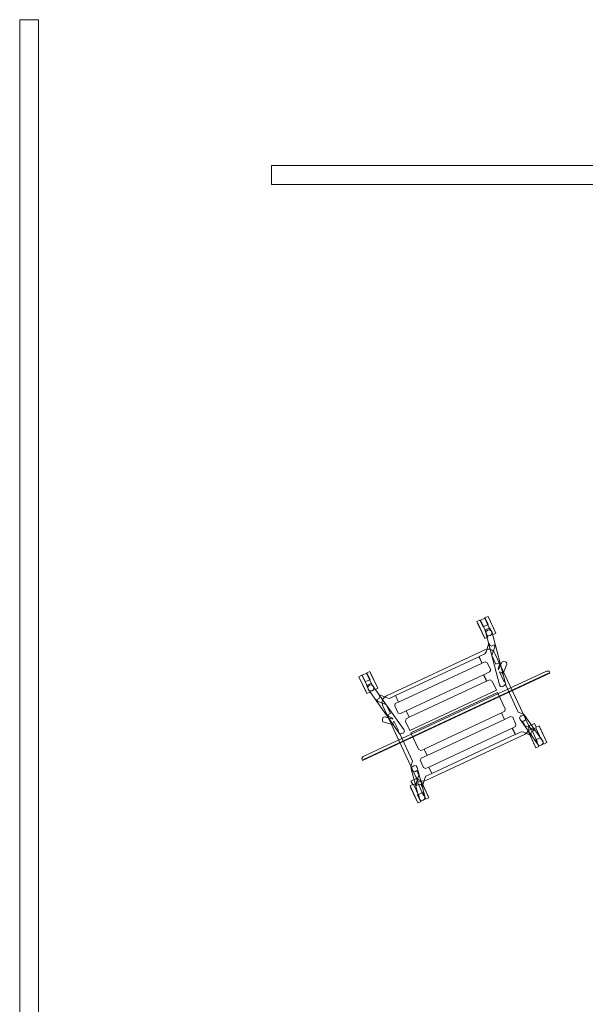
# Model space of a CAD drawing. Units: inches. Extents: x -474 to -160, y -159 to 326.
# Drawn here: x -474 to -354, y 118 to 326 of the extents above; entities that cross this region are included whole.
import ezdxf

# ---------------------------------------------------------------- set-up
doc = ezdxf.new("R2010")
doc.units = ezdxf.units.IN
doc.header["$LTSCALE"] = 1.801389
doc.header["$MEASUREMENT"] = 0
for name, color, linetype in [('A-FURN', 7, 'Continuous'), ('A-FURN-P-WKSF-ACY', 2, 'Continuous'), ('CET color Black or White', 7, 'Continuous'), ('CET Default', 7, 'Continuous')]:
    doc.layers.add(name, color=color, linetype=linetype)

# ---------------------------------------------------------------- blocks, each defined once
blk = doc.blocks.new('*C15')
at = {"layer": 'A-FURN-P-WKSF-ACY', "linetype": 'Continuous', "lineweight": 18}
for points in [[(-15.09, 14.74), (-15.09, 10.83), (-14.39, 10.79), (-14.38, 12.39), (-13.21, 12.39), (-13.21, 10.8), (-12.5, 10.83), (-12.5, 14.74), (-13.2, 14.79), (-13.21, 13.18), (-14.38, 13.18), (-14.38, 14.77), (-15.09, 14.74)], [(-14.29, 14.75), (-14.29, 11.91), (-14.44, 11.52), (-14.35, 11.19), (-14.12, 10.95), (-13.8, 10.86), (-13.47, 10.95), (-13.24, 11.19), (-13.15, 11.52), (-13.3, 11.91), (-13.3, 14.7), (-14.29, 14.75)], [(12.5, 14.74), (12.5, 10.83), (13.2, 10.79), (13.21, 12.39), (14.38, 12.39), (14.38, 10.8), (15.09, 10.83), (15.09, 14.74), (14.39, 14.79), (14.38, 13.18), (13.21, 13.18), (13.21, 14.77), (12.5, 14.74)], [(13.3, 14.75), (13.3, 11.91), (13.15, 11.52), (13.24, 11.19), (13.47, 10.95), (13.8, 10.86), (14.12, 10.95), (14.35, 11.19), (14.44, 11.52), (14.29, 11.91), (14.29, 14.7), (13.3, 14.75)], [(-15.08, 14.4), (-15.09, 14.4), (-15.09, 11.17), (-15.08, 11.17), (-15.08, 14.4)], [(-12.51, 14.4), (-12.51, 11.17), (-12.5, 11.17), (-12.5, 14.4), (-12.51, 14.4)], [(12.51, 14.4), (12.5, 14.4), (12.5, 11.17), (12.51, 11.17), (12.51, 14.4)], [(15.08, 14.4), (15.08, 11.17), (15.09, 11.17), (15.09, 14.4), (15.08, 14.4)], [(-13.8, 12.17), (-14.12, 12.08), (-14.35, 11.84), (-14.44, 11.52), (-12.42, 0.31), (-12.15, 0.05), (-11.65, 0.01), (-11.61, -0.11), (-11.2, 0.2), (-11.18, 0.59), (-13.24, 11.84), (-13.47, 12.08), (-13.8, 12.17)], [(13.8, 12.17), (13.47, 12.08), (13.2, 11.81), (11.18, 0.59), (11.2, 0.2), (11.61, -0.11), (11.65, 0.01), (12.15, 0.05), (12.42, 0.31), (14.44, 11.52), (14.35, 11.84), (14.12, 12.08), (13.8, 12.17)], [(-12.84, 9.57), (-12.88, 8.98), (-13.1, 8.76), (-13.75, 8.75), (-13.66, 8.3), (-12.34, 6.93), (-12.34, 4.87), (-13.04, 4.86), (-12.95, 4.41), (-12.34, 3.77), (-12.34, 3.57), (-13.67, 4.73), (-14.11, 4.78), (-14.48, 4.3), (-14.52, 3.95), (-12.76, 2.42), (-12.7, 2.78), (-12.34, 3.06), (-12.34, 1.03), (-12.46, 0.58), (-12.34, -0.04), (-12.34, -6.3), (-13.17, -7.15), (-13.33, -7.9), (-13.24, -8.21), (-13.01, -8.44), (-12.68, -8.53), (-12.34, -8.42), (-12.41, -9.54), (-13.66, -10.82), (-13.75, -11.28), (-13.1, -11.28), (-12.88, -11.5), (-12.84, -12.1), (-11.56, -10.68), (-11.13, -10.37), (-9.77, -10.37), (-9.77, -8.87), (-10.51, -8.84), (-10.79, -8.46), (-10.84, -6.78), (-10.41, -6.48), (-9.06, -6.48), (-9.06, -4.98), (-9.8, -4.95), (-10.13, -4.5), (-10.13, -0.67), (10.12, -0.67), (10.12, -4.5), (9.79, -4.95), (9.05, -4.98), (9.05, -6.48), (10.41, -6.48), (10.84, -6.79), (10.79, -8.46), (10.51, -8.84), (9.76, -8.87), (9.76, -10.37), (11.12, -10.37), (11.56, -10.68), (12.83, -12.1), (12.87, -11.5), (13.09, -11.28), (13.75, -11.28), (13.66, -10.82), (12.4, -9.54), (12.33, -8.42), (12.68, -8.53), (13, -8.44), (13.24, -8.21), (13.32, -7.9), (13.16, -7.15), (12.33, -6.32), (12.33, -0.06), (12.47, 0.58), (12.33, 0.94), (12.33, 3.06), (12.7, 2.78), (12.76, 2.37), (14.44, 3.89), (14.53, 4.22), (14.36, 4.51), (13.99, 4.77), (13.67, 4.73), (12.33, 3.56), (12.33, 3.77), (12.94, 4.41), (13.03, 4.86), (12.33, 4.87), (12.33, 6.94), (13.66, 8.3), (13.75, 8.75), (13.09, 8.76), (12.87, 8.98), (12.83, 9.57), (11.56, 8.16), (11.12, 7.84), (9.76, 7.84), (9.76, 6.35), (10.51, 6.31), (10.79, 5.93), (10.84, 4.26), (10.41, 3.95), (9.05, 3.95), (9.05, 2.45), (9.79, 2.42), (10.12, 1.97), (10.12, -0.13), (-10.13, -0.13), (-10.13, 1.97), (-9.8, 2.42), (-9.06, 2.45), (-9.06, 3.95), (-10.41, 3.95), (-10.84, 4.26), (-10.79, 5.93), (-10.51, 6.31), (-9.77, 6.35), (-9.77, 7.84), (-11.13, 7.84), (-11.56, 8.16), (-12.84, 9.57)], [(-9.77, 7.84), (-9.75, 6.34), (9.76, 6.34), (9.74, 7.84), (-9.77, 7.84)], [(-9.06, 3.95), (-9.04, 2.45), (9.03, 2.45), (9.03, 3.95), (-9.06, 3.95)], [(-21.4, -0.98), (-21.88, -1.24), (-21.88, -1.65), (21.88, -1.65), (21.88, -1.24), (21.4, -0.98), (-21.4, -0.98)], [(-21.58, -1.55), (-21.58, -1.56), (21.58, -1.56), (21.58, -1.55), (-21.58, -1.55)], [(-9.06, -4.98), (-9.04, -6.48), (9.03, -6.48), (9.03, -4.98), (-9.06, -4.98)], [(-12.48, -7.2), (-12.51, -7.32), (-13.01, -7.36), (-13.28, -7.63), (-14.44, -14.05), (-14.35, -14.38), (-14.12, -14.62), (-13.8, -14.71), (-13.48, -14.62), (-13.2, -14.34), (-12.04, -7.9), (-12.07, -7.52), (-12.48, -7.2)], [(12.48, -7.2), (12.07, -7.52), (12.04, -7.9), (13.24, -14.38), (13.48, -14.62), (13.8, -14.71), (14.12, -14.62), (14.35, -14.38), (14.44, -14.06), (13.28, -7.63), (13.01, -7.36), (12.51, -7.32), (12.48, -7.2)], [(-14.43, -9.94), (-14.43, -10.79), (-15.05, -10.79), (-15.09, -14.74), (-14.39, -14.79), (-14.38, -13.18), (-13.21, -13.18), (-13.21, -14.77), (-12.5, -14.74), (-12.5, -10.83), (-13.17, -10.79), (-13.17, -9.94), (-14.43, -9.94)], [(-9.77, -8.87), (-9.75, -10.37), (9.74, -10.37), (9.74, -8.87), (-9.77, -8.87)], [(13.17, -9.94), (13.17, -10.79), (12.54, -10.79), (12.5, -14.74), (13.2, -14.79), (13.21, -13.18), (14.38, -13.18), (14.38, -14.77), (15.09, -14.74), (15.09, -10.83), (14.43, -10.79), (14.43, -9.94), (13.17, -9.94)], [(-15.08, -11.17), (-15.09, -11.17), (-15.09, -14.4), (-15.08, -14.4), (-15.08, -11.17)], [(-14.29, -10.82), (-14.29, -13.66), (-14.44, -14.05), (-14.35, -14.38), (-14.12, -14.62), (-13.8, -14.71), (-13.47, -14.62), (-13.24, -14.38), (-13.15, -14.05), (-13.3, -13.66), (-13.3, -10.87), (-14.29, -10.82)], [(-12.51, -11.17), (-12.51, -14.4), (-12.5, -14.4), (-12.5, -11.17), (-12.51, -11.17)], [(12.51, -11.17), (12.5, -11.17), (12.5, -14.4), (12.51, -14.4), (12.51, -11.17)], [(13.3, -10.82), (13.3, -13.66), (13.15, -14.05), (13.24, -14.38), (13.47, -14.62), (13.8, -14.71), (14.12, -14.62), (14.35, -14.38), (14.44, -14.05), (14.29, -13.66), (14.29, -10.87), (13.3, -10.82)], [(15.08, -11.17), (15.08, -14.4), (15.09, -14.4), (15.09, -11.17), (15.08, -11.17)]]:
    blk.add_lwpolyline(points, close=True, dxfattribs=at)
at = {"layer": 'A-FURN-P-WKSF-ACY', "linetype": 'Continuous', "lineweight": 0}
blk.add_lwpolyline([(-13.11, -1.26), (-13.11, 7.03), (-13.04, 7.52), (-12.81, 7.97), (-12.45, 8.32), (-12.01, 8.55), (-11.51, 8.63), (11.51, 8.63), (12.01, 8.55), (12.45, 8.32), (12.81, 7.97), (13.04, 7.52), (13.11, 7.03), (13.11, -9.56), (13.04, -10.05), (12.81, -10.5), (12.45, -10.85), (12.01, -11.08), (11.51, -11.16), (-11.51, -11.16), (-12.01, -11.08), (-12.45, -10.85), (-12.81, -10.5), (-13.04, -10.05), (-13.11, -9.56), (-13.11, -1.26)], close=True, dxfattribs=at)
blk = doc.blocks.new('*C20')
at = {"layer": 'CET color Black or White', "linetype": 'Continuous', "lineweight": 0}
for p, q in [((0, 4), (484.71, 4)), ((484.71, 4), (484.71, 0)), ((484.71, 0), (0, 0))]:
    blk.add_line(p, q, dxfattribs=at)
blk = doc.blocks.new('*C24')
at = {"layer": 'CET color Black or White', "linetype": 'Continuous', "lineweight": 0}
for p, q in [((0, 0), (0, 4)), ((0, 4), (260.44, 4)), ((260.44, 4), (260.44, 0)), ((260.44, 0), (0, 0))]:
    blk.add_line(p, q, dxfattribs=at)

msp = doc.modelspace()

# ---------------------------------------------------------------- block references
at = {"layer": 'A-FURN', "linetype": 'Continuous', "lineweight": 0, "rotation": 25.00000012650595}
msp.add_blockref('*C15', (-382.03, 180.07), dxfattribs=at)
at = {"layer": 'CET Default', "linetype": 'Continuous', "lineweight": 0, "rotation": 90.00000250447816}
msp.add_blockref('*C20', (-469.77, -158.53), dxfattribs=at)
at = {"layer": 'CET Default', "linetype": 'Continuous', "lineweight": 0}
msp.add_blockref('*C24', (-420.42, 291.3), dxfattribs=at)

doc.saveas('drawing.dxf')
